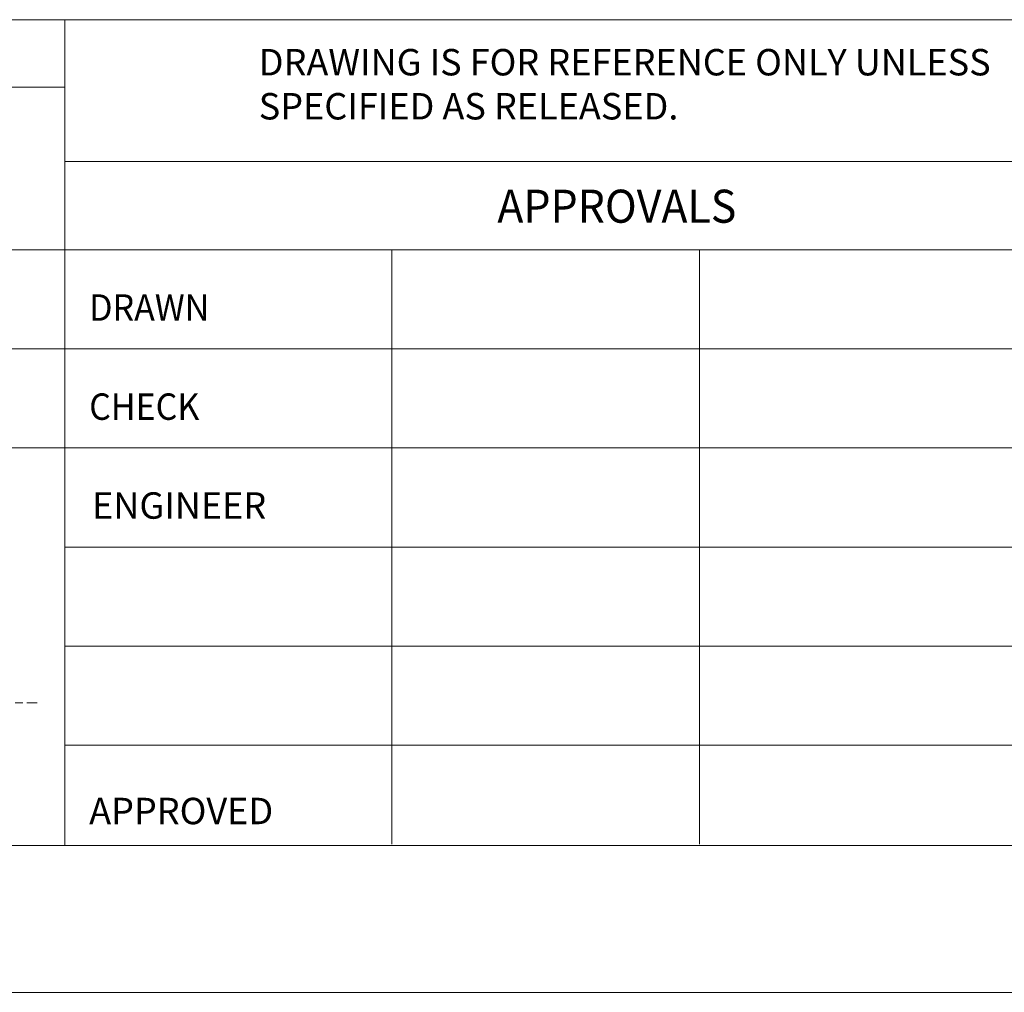
# Model space of a CAD drawing. Units: inches. Extents: x 31675 to 32505, y 8174 to 8807.
# Drawn here: x 32148 to 32266, y 8174 to 8291 of the extents above; entities that cross this region are included whole.
import ezdxf
from ezdxf.enums import TextEntityAlignment as Align

# ---------------------------------------------------------------- set-up
doc = ezdxf.new("R2010")
doc.units = ezdxf.units.IN
doc.header["$MEASUREMENT"] = 0
doc.linetypes.add('CHAIN', pattern=[0.7087, 0.4724, -0.0591, 0.1181, -0.0591])
doc.layers.get('0').update_dxf_attribs({"lineweight": 15})
doc.layers.add('Title Block', color=7, linetype='Continuous')
doc.styles.add('ACANSTS', font='romans.shx', dxfattribs={"height": 1})
doc.styles.add('Roman', font='romans')

# ---------------------------------------------------------------- blocks, each defined once
blk = doc.blocks.new('LONE STAR BLOWER TITLE BLOCK (SIZE A)')
at = {"layer": 'Title Block', "lineweight": 15}
for p, q in [((23.125, 3.3125), (8.0867, 3.3125)), ((23.125, 3.3125), (9.0934, 3.3125)), ((13.6179, 3.3125), (13.6179, 0.5)), ((13.6179, 3.0833), (8.0867, 3.0833)), ((17.5, 2.8291), (13.6179, 2.8291)), ((17.5, 2.5291), (11.4089, 2.5291)), ((14.7323, 0.5041), (14.7323, 2.5291)), ((15.7797, 0.5041), (15.7797, 2.5291)), ((17.5, 2.1916), (8.0867, 2.1916)), ((17.5, 1.8541), (8.0867, 1.8541)), ((17.5, 1.5166), (13.6179, 1.5166)), ((17.5, 1.1791), (13.6179, 1.1791)), ((17.5, 0.8416), (13.6179, 0.8416)), ((0.5, 0.5), (23.125, 0.5)), ((15.025, 0.5), (23.125, 0.5)), ((0, 0), (23.625, 0))]:
    blk.add_line(p, q, dxfattribs=at)
at = {"layer": 'Title Block', "linetype": 'CHAIN', "lineweight": 15, "ltscale": 0.22211}
blk.add_line((12.7015, 0.9855), (13.5239, 0.9855), dxfattribs=at)
at = {"layer": 'Title Block', "lineweight": 15, "style": 'ACANSTS'}
for s, height, width, p in [('APPROVALS', 0.1125, 0.951562, (15.091, 2.6211)), ('DRAWN', 0.09, 0.942857, (13.7013, 2.2873))]:
    blk.add_text(s, height=height, dxfattribs=dict(at, width=width)).set_placement(p)
at = {"layer": 'Title Block', "lineweight": 15, "style": 'ACANSTS', "width": 0.942857}
blk.add_text('CHECK', height=0.09, dxfattribs=at).set_placement((13.7013, 1.9948), align=Align.MIDDLE_LEFT)
at = {"layer": 'Title Block', "lineweight": 15, "style": 'ACANSTS'}
for s, p in [('ENGINEER', (13.7112, 1.658)), ('APPROVED', (13.7013, 0.6176))]:
    blk.add_text(s, height=0.09, dxfattribs=at).set_placement(p, align=Align.MIDDLE_LEFT)
at = {"layer": 'Title Block', "lineweight": 15, "insert": (14.2786, 3.2128), "char_height": 0.09, "attachment_point": 1, "style": 'Roman'}
blk.add_mtext_dynamic_manual_height_columns('DRAWING IS FOR REFERENCE ONLY UNLESS SPECIFIED AS RELEASED.', width=2.820992, gutter_width=1.25, heights=[0], dxfattribs=at)
at = {"layer": 'Title Block', "lineweight": 15, "style": 'ACANSTS'}
for tag, p, height in [('DRAWING_SUBTITLE', (17.7236, 1.9768), 0.2025), ('CHECK_DATE', (15.8339, 1.9487), 0.135), ('ENG_DATE', (15.8249, 1.6112), 0.135), ('DRAWING_SUBTITLE', (17.7211, 1.5494), 0.2025), ('MANUFACTURING', (14.7936, 1.2748), 0.135), ('MFG_DATE', (15.826, 1.2778), 0.135), ('CONTROL', (14.7936, 0.9373), 0.135), ('CONTROL_DATE', (15.826, 0.9403), 0.135), ('CAGE_CODE', (17.9275, 0.9163), 0.135), ('MODEL_FILE_NAME', (9.0607, 0.6111), 0.135)]:
    blk.add_attdef(tag, p, '', height=height, dxfattribs=at)
at = {"layer": 'Title Block', "lineweight": 15, "style": 'Roman', "flags": 8}
for tag, height, p in [('DWG_NUMBER', 0.2812, (19.0664, 1.1474)), ('SCALE', 0.135, (18.1035, 0.7041)), ('SHEETNUMBER', 0.135, (21.2556, 0.7041)), ('TOTA_SHEETS', 0.135, (21.8939, 0.7016))]:
    blk.add_attdef(tag, text='', height=height, dxfattribs=at).set_placement(p, align=Align.TOP_LEFT)
at = {"layer": 'Title Block', "lineweight": 15, "style": 'ACANSTS'}
blk.add_attdef('REVISION', text='', height=0.135, dxfattribs=at).set_placement((22.8495, 0.8933), align=Align.CENTER)

msp = doc.modelspace()

# ---------------------------------------------------------------- block references
at = {"xscale": 35.13762158172855, "yscale": 35.13762158172855, "zscale": 35.13762158172855}
msp.add_blockref('LONE STAR BLOWER TITLE BLOCK (SIZE A)', (31675.23, 8174.47), dxfattribs=at)

doc.saveas('drawing.dxf')
